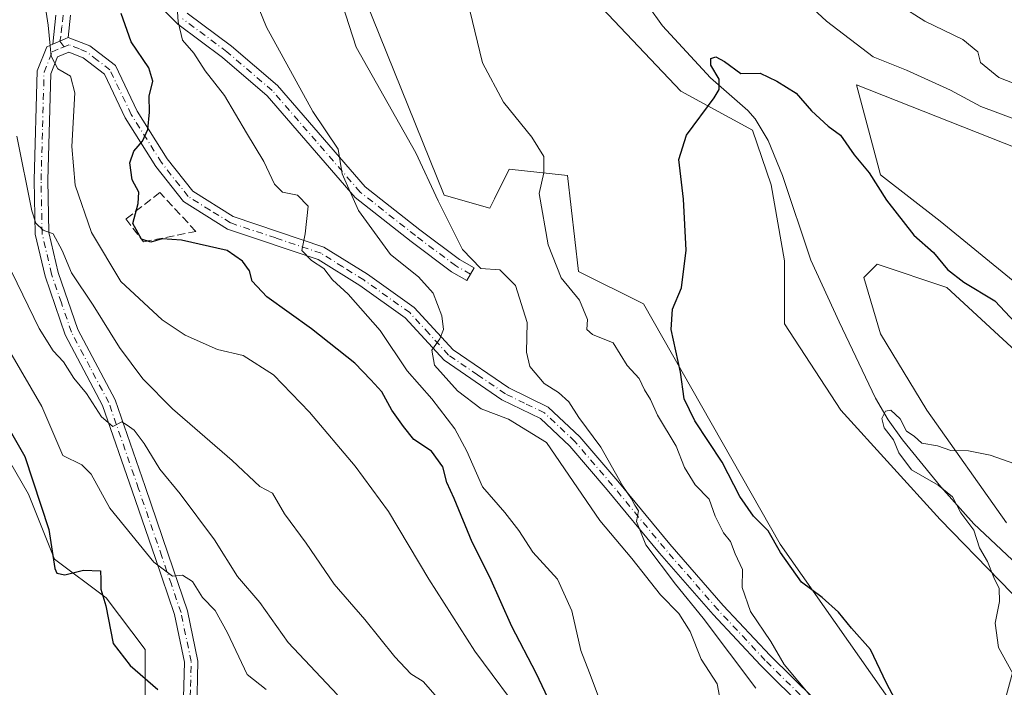
# Model space of a CAD drawing. Units: metres. Extents: x 576877 to 580333, y 4717291 to 4719643.
# Drawn here: x 578602 to 578800, y 4717552 to 4717686 of the extents above; entities that cross this region are included whole.
import ezdxf

# ---------------------------------------------------------------- set-up
doc = ezdxf.new("R2010")
doc.units = ezdxf.units.M
doc.header["$MEASUREMENT"] = 0
doc.linetypes.add('DGN Style 3', pattern=[2.307223458686699, 1.648016756204785, -0.6592067024819142])
doc.linetypes.add('DGN Style 4', pattern=[2.6384748266838614, 1.318413404963828, -0.6592067024819142, 0.001648016756204785, -0.6592067024819142])
for name, color, linetype, lineweight in [('Camino Cxs', 7, 'Continuous', 0), ('Camino eje', 30, 'DGN Style 4', 13), ('Corriente natural lineal', 142, 'Continuous', 13), ('Cultivos herbáceos CxS', 92, 'Continuous', 0), ('Curva de nivel maestra', 30, 'Continuous', 30), ('Curva de nivel normal', 30, 'Continuous', 0), ('Matorral CxS', 135, 'Continuous', 0), ('Muro lineal', 1, 'DGN Style 3', 13)]:
    doc.layers.add(name, color=color, linetype=linetype, lineweight=lineweight)

# ---------------------------------------------------------------- blocks, each defined once
blk = doc.blocks.new('*U7')
at = {"layer": 'Matorral CxS', "color": 135, "linetype": 'Continuous', "lineweight": 0}
for points in [[(578653.0998999998, 4717871.2115, 615.7480000000069), (578657.7962999997, 4717817.673699999, 612.7691999999952), (578645.2555999998, 4717752.449100001, 612.6682000000001), (578659.6096999999, 4717718.514699999, 610.5812000000005), (578687.0131000001, 4717650.6457, 609.5063999999984), (578696.1482999995, 4717648.0349, 607.6637999999948), (578697.0865000002, 4717649.911699999, 607.2926000000007), (578700.0629000004, 4717655.865900001, 606.1940000000031), (578711.8097000001, 4717654.560699999, 603.9330000000045), (578714.0210999995, 4717635.329700001, 603.7646999999997), (578727.0706000002, 4717628.8037, 601.5629999999946), (578754.4747000001, 4717580.512499999, 600.2847999999941), (578779.2699999996, 4717545.271700001, 600.7453999999998), (578797.5396999996, 4717541.356100001, 596.2445000000008), (578801.4551999997, 4717555.713300001, 594.8427999999985)], [(578745.7040999997, 4717468.0305, 637.6695999999939), (578720.9089000003, 4717481.081700001, 640.0293999999994), (578696.1140999999, 4717495.439099999, 643.4192999999941), (578682.1425000001, 4717507.417500001, 645.2900999999983), (578680.9949000003, 4717508.4013, 645.3619000000035), (578668.7105, 4717518.933499999, 645.9366000000009), (578664.9814999999, 4717515.204299999, 646.7170999999944), (578642.6089000005, 4717492.8299, 650.4529999999941), (578624.3392000003, 4717509.7971, 651.2899999999936), (578611.2899000002, 4717530.6801, 652.8821000000025), (578612.5954, 4717541.1217, 652.7998999999982), (578620.4243000001, 4717543.731899999, 651.1413999999932), (578626.9490999999, 4717547.6479, 650.2468999999984), (578626.9494000003, 4717559.393300001, 649.8730000000069), (578619.1513999999, 4717569.726500001, 649.9738999999972), (578608.7115000002, 4717577.557700001, 651.4314000000013), (578603.4921000004, 4717590.608899999, 651.4079999999958), (578583.9178999999, 4717624.543099999, 649.9159999999974)]]:
    blk.add_polyline3d(points, dxfattribs=at)

msp = doc.modelspace()

# ---------------------------------------------------------------- linework, layer by layer
at = {"layer": 'Camino Cxs', "color": 7, "linetype": 'Continuous', "lineweight": 0, "extrusion": (0.353811092547194, -0.4880744739194477, 0.7978728085972197), "elevation": -2097358.688517719, "flags": 128}
msp.add_lwpolyline([(3237372.656383123, 2777013.981261669), (3237375.290133139, 2777013.228307868), (3237375.916726625, 2777013.062422475)], dxfattribs=at)
msp.add_lwpolyline([(3237372.656383123, 2777013.981261669), (3237375.290133139, 2777013.228307868), (3237375.916726625, 2777013.062422475)], dxfattribs=at)
at = {"layer": 'Camino Cxs', "color": 7, "linetype": 'Continuous', "lineweight": 0}
for points in [[(578635.4101, 4717687.170100001, 620.1132999999973), (578644.2901, 4717680.5601, 618.068499999994), (578653.5201000003, 4717672.6801, 616.7403999999951), (578671.1601, 4717652.3201, 614.5415999999968), (578682.1401000004, 4717643.6601, 612.3469000000041), (578690.1201, 4717637.700099999, 610.7213999999949), (578693.0201000003, 4717636.040100001, 610.3923000000068), (578691.5601000004, 4717633.5001, 611.4548000000068), (578688.5100999996, 4717635.2501, 612.1986999999936), (578680.3501000004, 4717641.340100001, 613.3252999999969), (578669.1300999997, 4717650.190099999, 615.8654999999999), (578651.4501, 4717670.590100001, 617.7419999999984), (578642.4600999998, 4717678.270099999, 618.5887999999978), (578633.4901000002, 4717684.950099999, 620.9088000000047), (578625.4901000002, 4717693.050100001, 623.1729999999952)], [(578635.4101, 4717687.170100001, 620.1132999999973), (578644.2901, 4717680.5601, 618.068499999994), (578653.5201000003, 4717672.6801, 616.7403999999951), (578671.1601, 4717652.3201, 614.5415999999968), (578682.1401000004, 4717643.6601, 612.3469000000041), (578690.1201, 4717637.700099999, 610.7213999999949), (578693.0201000003, 4717636.040100001, 610.3923000000068), (578691.5601000004, 4717633.5001, 611.4548000000068), (578688.5100999996, 4717635.2501, 612.1986999999936), (578680.3501000004, 4717641.340100001, 613.3252999999969), (578669.1300999997, 4717650.190099999, 615.8654999999999), (578651.4501, 4717670.590100001, 617.7419999999984), (578642.4600999998, 4717678.270099999, 618.5887999999978), (578633.4901000002, 4717684.950099999, 620.9088000000047), (578625.4901000002, 4717693.050100001, 623.1729999999952)], [(578611.9301000005, 4717686.770099999, 629.630799999999), (578611.4901000002, 4717682.290100001, 629.7367999999988), (578610.9051000001, 4717682.0295, 629.8368000000046), (578608.4200999998, 4717680.970100001, 630.2906999999977), (578608.9801000003, 4717686.7501, 630.0424999999959)], [(578608.4200999998, 4717680.970100001, 630.2906999999977), (578608.9801000003, 4717686.7501, 630.0424999999959)], [(578611.9301000005, 4717686.770099999, 629.630799999999), (578611.4901000002, 4717682.290100001, 629.7367999999988)], [(578634.5800999999, 4717547.360099999, 649.5531000000046), (578634.8201000001, 4717556.8201, 648.8623999999982), (578632.8300999999, 4717566.440099999, 647.588499999998), (578629.0000999998, 4717577.630100001, 645.4977000000072), (578624.3300999999, 4717591.2301, 643.216499999995), (578618.3800999997, 4717608.420100001, 640.1187000000064), (578610.8800999997, 4717622.5701, 638.5390000000043), (578606.8501000004, 4717634.370100001, 636.7642999999953), (578604.8800999997, 4717642.780099999, 636.1441999999952), (578604.6801000005, 4717653.640100001, 634.6937000000034), (578605.2901, 4717675.590100001, 631.9608000000007), (578607.2100999998, 4717680.450099999, 630.6527999999962), (578608.4200999998, 4717680.970100001, 630.2906999999977), (578610.9051000001, 4717682.0295, 629.8368000000046), (578611.4901000002, 4717682.290100001, 629.7367999999988), (578615.8601000002, 4717680.610099999, 629.0043000000006), (578620.9600999998, 4717676.6801, 627.4521999999997), (578625.3601000002, 4717667.5001, 626.398199999996), (578631.3601000002, 4717657.950099999, 624.7305999999953), (578636.5100999996, 4717651.4101, 623.9839999999967), (578644.6501000002, 4717646.3301, 623.0308999999979), (578662.8701, 4717640.220100001, 624.0559999999969), (578671.6201, 4717634.7401, 618.3080999999949), (578681.0000999998, 4717628.0701, 616.4486999999936), (578688.8000999996, 4717619.5701, 614.7874000000012), (578700.0000999998, 4717611.920100001, 612.7592000000004), (578707.9200999998, 4717608.040100001, 611.0626000000047), (578714.2600999996, 4717602.120100001, 611.5607000000019), (578721.8701, 4717593.210100001, 610.6345000000001), (578732.3601000002, 4717580.520099999, 609.0702000000019), (578743.0500999996, 4717568.2401, 608.0688999999984), (578752.4901000002, 4717558.1601, 606.2090000000027), (578761.3000999996, 4717549.460100001, 605.6178999999975)], [(578607.2100999998, 4717543.020099999, 653.3062000000064), (578618.4501, 4717538.4101, 652.0656000000017), (578625.1501000002, 4717534.9101, 651.3083999999944), (578629.7801000001, 4717535.200099999, 650.579700000002), (578631.9501, 4717537.2501, 650.2541000000056), (578633.7001, 4717540.5001, 650.0209000000032), (578634.5800999999, 4717547.360099999, 649.5531000000046), (578634.8201000001, 4717556.8201, 648.8623999999982), (578632.8300999999, 4717566.440099999, 647.588499999998), (578629.0000999998, 4717577.630100001, 645.4977000000072), (578624.3300999999, 4717591.2301, 643.216499999995), (578618.3800999997, 4717608.420100001, 640.1187000000064), (578610.8800999997, 4717622.5701, 638.5390000000043), (578606.8501000004, 4717634.370100001, 636.7642999999953), (578604.8800999997, 4717642.780099999, 636.1441999999952), (578604.6801000005, 4717653.640100001, 634.6937000000034), (578605.2901, 4717675.590100001, 631.9608000000007), (578607.2100999998, 4717680.450099999, 630.6527999999962), (578608.4200999998, 4717680.970100001, 630.2906999999977)], [(578611.4901000002, 4717682.290100001, 629.7367999999988), (578615.8601000002, 4717680.610099999, 629.0043000000006), (578620.9600999998, 4717676.6801, 627.4521999999997), (578625.3601000002, 4717667.5001, 626.398199999996), (578631.3601000002, 4717657.950099999, 624.7305999999953), (578636.5100999996, 4717651.4101, 623.9839999999967), (578644.6501000002, 4717646.3301, 623.0308999999979), (578662.8701, 4717640.220100001, 624.0559999999969), (578671.6201, 4717634.7401, 618.3080999999949), (578681.0000999998, 4717628.0701, 616.4486999999936), (578688.8000999996, 4717619.5701, 614.7874000000012), (578700.0000999998, 4717611.920100001, 612.7592000000004), (578707.9200999998, 4717608.040100001, 611.0626000000047), (578714.2600999996, 4717602.120100001, 611.5607000000019), (578721.8701, 4717593.210100001, 610.6345000000001), (578732.3601000002, 4717580.520099999, 609.0702000000019), (578743.0500999996, 4717568.2401, 608.0688999999984), (578752.4901000002, 4717558.1601, 606.2090000000027), (578761.3000999996, 4717549.460100001, 605.6178999999975)], [(578759.6601, 4717547.2301, 606.9912999999942), (578750.5301000001, 4717556.2501, 608.0921999999991), (578741.0201000003, 4717566.4101, 610.133799999996), (578730.2701000003, 4717578.7501, 611.1171000000032), (578719.7801000001, 4717591.450099999, 612.6269999999931), (578712.2801000001, 4717600.2301, 613.292100000006), (578706.3501000004, 4717605.770099999, 612.7868000000017), (578698.6201, 4717609.550100001, 613.7507999999943), (578686.9901000002, 4717617.4801, 614.9915999999939), (578679.1801000005, 4717626.0101, 616.9407000000066), (578670.1001000004, 4717632.470100001, 618.7816000000021), (578661.6901000004, 4717637.7301, 622.6474000000017), (578643.4801000003, 4717643.8301, 624.074299999993), (578634.6601, 4717649.340100001, 623.6281000000017), (578629.1201, 4717656.370100001, 624.6399999999994), (578622.9600999998, 4717666.1801, 626.5053000000044), (578618.7801000001, 4717674.9101, 628.0007000000041), (578614.4901000002, 4717678.210100001, 629.0175000000017), (578611.6300999997, 4717679.370100001, 629.609700000001), (578609.3400999998, 4717678.390100001, 630.0715000000055), (578608.0100999996, 4717675.030099999, 630.6125000000029), (578607.4200999998, 4717653.630100001, 633.3969999999972), (578607.6101000002, 4717643.120100001, 634.9250000000029), (578609.4801000003, 4717635.120100001, 635.7379999999976), (578613.4001000002, 4717623.6601, 637.596000000005), (578620.9001000002, 4717609.520099999, 639.204899999997), (578626.9200999998, 4717592.120100001, 642.1526000000014), (578631.5900999998, 4717578.520099999, 644.5095000000001), (578635.4700999996, 4717567.1601, 646.9073000000062), (578637.5601000004, 4717557.0601, 647.9426999999996), (578637.3201000001, 4717547.1501, 649.0368000000017)], [(578759.6601, 4717547.2301, 606.9912999999942), (578750.5301000001, 4717556.2501, 608.0921999999991), (578741.0201000003, 4717566.4101, 610.133799999996), (578730.2701000003, 4717578.7501, 611.1171000000032), (578719.7801000001, 4717591.450099999, 612.6269999999931), (578712.2801000001, 4717600.2301, 613.292100000006), (578706.3501000004, 4717605.770099999, 612.7868000000017), (578698.6201, 4717609.550100001, 613.7507999999943), (578686.9901000002, 4717617.4801, 614.9915999999939), (578679.1801000005, 4717626.0101, 616.9407000000066), (578670.1001000004, 4717632.470100001, 618.7816000000021), (578661.6901000004, 4717637.7301, 622.6474000000017), (578643.4801000003, 4717643.8301, 624.074299999993), (578634.6601, 4717649.340100001, 623.6281000000017), (578629.1201, 4717656.370100001, 624.6399999999994), (578622.9600999998, 4717666.1801, 626.5053000000044), (578618.7801000001, 4717674.9101, 628.0007000000041), (578614.4901000002, 4717678.210100001, 629.0175000000017), (578611.6300999997, 4717679.370100001, 629.609700000001), (578609.3400999998, 4717678.390100001, 630.0715000000055), (578608.0100999996, 4717675.030099999, 630.6125000000029), (578607.4200999998, 4717653.630100001, 633.3969999999972), (578607.6101000002, 4717643.120100001, 634.9250000000029), (578609.4801000003, 4717635.120100001, 635.7379999999976), (578613.4001000002, 4717623.6601, 637.596000000005), (578620.9001000002, 4717609.520099999, 639.204899999997), (578626.9200999998, 4717592.120100001, 642.1526000000014), (578631.5900999998, 4717578.520099999, 644.5095000000001), (578635.4700999996, 4717567.1601, 646.9073000000062), (578637.5601000004, 4717557.0601, 647.9426999999996), (578637.3201000001, 4717547.1501, 649.0368000000017)]]:
    msp.add_polyline3d(points, dxfattribs=at)
at = {"layer": 'Camino eje', "color": 30, "linetype": 'DGN Style 4', "lineweight": 13}
for points in [[(578610.4550999999, 4717686.7601, 629.8365000000049), (578610.2351000002, 4717684.520099999, 629.9223999999958), (578610.0368999997, 4717682.475500001, 630.0077000000019), (578609.8383, 4717681.5737, 630.026199999993), (578610.6681000004, 4717680.4495, 629.8387999999978)], [(578692.2901, 4717634.770099999, 610.7915000000066), (578689.3151000004, 4717636.475099999, 611.3852000000043), (578681.2451, 4717642.5001, 612.6040000000066), (578670.1451000003, 4717651.255100001, 615.1451999999991), (578661.3051000005, 4717661.4551, 616.3227999999945), (578652.4851000002, 4717671.6351, 617.1025999999983), (578643.3750999998, 4717679.415100001, 618.3326999999991), (578634.4501, 4717686.0601, 620.4551999999967)], [(578760.4801000003, 4717548.345100001, 606.2164000000049), (578751.5100999996, 4717557.2051, 607.0457000000024), (578742.0351, 4717567.325099999, 608.9162999999971), (578736.6601, 4717573.495100001, 609.0446999999986), (578731.3151000004, 4717579.6351, 610.0148999999947), (578726.0701000001, 4717585.985099999, 611.1830000000045), (578720.8251, 4717592.3301, 611.5469000000012), (578713.2701000003, 4717601.175100001, 612.3307000000059), (578707.1350999996, 4717606.905099999, 611.7357000000047), (578703.1750999996, 4717608.845100001, 612.4532999999938), (578699.3101000004, 4717610.735099999, 613.2287999999971), (578693.7100999998, 4717614.5601, 613.6247000000003), (578687.8951000003, 4717618.5251, 614.8830000000017), (578683.9901000002, 4717622.790100001, 615.8261000000057), (578680.0900999998, 4717627.040100001, 616.5861000000004), (578670.8601000002, 4717633.6051, 618.5035000000062), (578666.6551000001, 4717636.235099999, 620.0293999999994), (578662.2801000001, 4717638.975099999, 623.4474000000046), (578653.1700999998, 4717642.030099999, 622.3797999999952), (578644.0651000004, 4717645.0801, 623.5432000000001), (578639.9951, 4717647.620100001, 623.1239999999962), (578635.5850999998, 4717650.3751, 623.7850000000036), (578630.2401000002, 4717657.1601, 624.6836999999941), (578624.1601, 4717666.840100001, 626.4565000000002), (578619.8701, 4717675.795100001, 627.7422999999981), (578617.3201000001, 4717677.7601, 628.4468999999954), (578615.1750999996, 4717679.4101, 628.9970999999932), (578613.7451, 4717679.9901, 629.2651000000042), (578611.6201, 4717680.8551, 629.6631999999954), (578610.6681000004, 4717680.4495, 629.8387999999978)], [(578635.9501, 4717547.255100001, 649.292300000001), (578636.0701000001, 4717551.985099999, 648.9014000000025), (578636.1901000004, 4717556.940099999, 648.3969999999972), (578634.1501000002, 4717566.800100001, 647.2333000000071), (578632.2100999998, 4717572.4801, 646.2139000000025), (578630.2950999998, 4717578.075099999, 644.9931999999973), (578625.6250999998, 4717591.675100001, 642.7140000000073), (578619.6401000004, 4717608.970100001, 639.6535000000003), (578615.8901000004, 4717616.040100001, 638.8990999999951), (578612.1401000004, 4717623.1151, 637.9643000000069), (578610.1250999998, 4717629.015100001, 637.1089000000065), (578608.1651, 4717634.745100001, 636.1867000000057), (578606.2451, 4717642.950099999, 635.5363999999972), (578606.0500999996, 4717653.6351, 634.0454000000027), (578606.3450999996, 4717664.335100001, 632.516300000003), (578606.6501000002, 4717675.3101, 631.1787999999942), (578608.2751000002, 4717679.420100001, 630.3089000000036), (578610.0251000002, 4717680.170100001, 629.9609999999957), (578610.6681000004, 4717680.4495, 629.8387999999978)]]:
    msp.add_polyline3d(points, dxfattribs=at)
at = {"layer": 'Corriente natural lineal', "color": 142, "linetype": 'Continuous', "lineweight": 13}
msp.add_polyline3d([(578727.9600999998, 4717688.670100001, 601.9483999999939), (578730.8800999997, 4717684.640100001, 601.9455000000017), (578740.4901000002, 4717674.220100001, 601.2970000000059), (578748.0000999998, 4717667.6601, 599.2531000000017), (578749.4901000002, 4717665.9301, 599.0109999999986), (578752.0701000001, 4717661.630100001, 598.6361999999936), (578754.9301000005, 4717654.5601, 598.4501000000018), (578760.6700999998, 4717637.5601, 597.0630999999995), (578766.3300999999, 4717625.190099999, 597.0138000000006), (578773.6501000002, 4717609.8301, 595.8880999999965), (578776.1700999998, 4717605.520099999, 595.7048000000068), (578779.0900999998, 4717601.470100001, 595.4008000000031), (578786.7600999996, 4717592.0701, 595.3150000000023), (578793.4001000002, 4717584.600099999, 594.8056999999973), (578817.7001, 4717561.8201, 592.9521999999997)], dxfattribs=at)
at = {"layer": 'Cultivos herbáceos CxS', "color": 92, "linetype": 'Continuous', "lineweight": 0}
for points in [[(578801.4551999997, 4717555.713300001, 594.8427999999985), (578797.5396999996, 4717541.356100001, 596.2445000000008), (578779.2699999996, 4717545.271700001, 600.7453999999998), (578754.4747000001, 4717580.512499999, 600.2847999999941), (578727.0706000002, 4717628.8037, 601.5629999999946), (578714.0210999995, 4717635.329700001, 603.7646999999997), (578711.8097000001, 4717654.560699999, 603.9330000000045), (578700.0629000004, 4717655.865900001, 606.1940000000031), (578697.0865000002, 4717649.911699999, 607.2926000000007), (578696.1482999995, 4717648.0349, 607.6637999999948), (578687.0131000001, 4717650.6457, 609.5063999999984), (578659.6096999999, 4717718.514699999, 610.5812000000005), (578645.2555999998, 4717752.449100001, 612.6682000000001), (578657.7962999997, 4717817.673699999, 612.7691999999952), (578653.0998999998, 4717871.2115, 615.7480000000069)], [(578801.4551999997, 4717555.713300001, 594.8427999999985), (578797.5396999996, 4717541.356100001, 596.2445000000008), (578779.2699999996, 4717545.271700001, 600.7453999999998), (578754.4747000001, 4717580.512499999, 600.2847999999941), (578727.0706000002, 4717628.8037, 601.5629999999946), (578714.0210999995, 4717635.329700001, 603.7646999999997), (578711.8097000001, 4717654.560699999, 603.9330000000045), (578700.0629000004, 4717655.865900001, 606.1940000000031), (578697.0865000002, 4717649.911699999, 607.2926000000007), (578696.1482999995, 4717648.0349, 607.6637999999948), (578687.0131000001, 4717650.6457, 609.5063999999984), (578659.6096999999, 4717718.514699999, 610.5812000000005), (578645.2555999998, 4717752.449100001, 612.6682000000001), (578657.7962999997, 4717817.673699999, 612.7691999999952), (578653.0998999998, 4717871.2115, 615.7480000000069)], [(578730.9036999998, 4717848.636700001, 613.5696000000025), (578729.5595000006, 4717825.1141, 612.3646000000008), (578717.6096999999, 4717820.307700001, 611.5856000000058), (578699.3397000004, 4717820.3079, 610.7001000000018), (578701.3317, 4717808.9847, 609.7853999999934), (578697.2987000003, 4717787.4793, 607.2704999999987), (578697.9709000001, 4717774.708699999, 607.1386000000057), (578694.6098999997, 4717743.121300001, 605.8709999999992), (578696.8519000001, 4717711.3573, 604.4894999999962), (578734.5717000002, 4717671.5185, 601.6146000000008), (578748.9269000003, 4717663.6873, 598.9499000000069), (578752.6860999997, 4717652.7371, 598.7986999999994), (578755.3479000004, 4717637.4279, 598.095100000006), (578755.3476999998, 4717624.7819, 597.7360000000045), (578766.6623000001, 4717607.4759, 596.7835999999952), (578786.6293000003, 4717585.510500001, 595.9809999999999), (578810.5904999999, 4717560.8837, 593.797200000001)], [(578730.9036999998, 4717848.636700001, 613.5696000000025), (578729.5595000006, 4717825.1141, 612.3646000000008), (578717.6096999999, 4717820.307700001, 611.5856000000058), (578699.3397000004, 4717820.3079, 610.7001000000018), (578701.3317, 4717808.9847, 609.7853999999934), (578697.2987000003, 4717787.4793, 607.2704999999987), (578697.9709000001, 4717774.708699999, 607.1386000000057), (578694.6098999997, 4717743.121300001, 605.8709999999992), (578696.8519000001, 4717711.3573, 604.4894999999962), (578734.5717000002, 4717671.5185, 601.6146000000008), (578748.9269000003, 4717663.6873, 598.9499000000069), (578752.6860999997, 4717652.7371, 598.7986999999994), (578755.3479000004, 4717637.4279, 598.095100000006), (578755.3476999998, 4717624.7819, 597.7360000000045), (578766.6623000001, 4717607.4759, 596.7835999999952), (578786.6293000003, 4717585.510500001, 595.9809999999999), (578810.5904999999, 4717560.8837, 593.797200000001)], [(578801.2740000002, 4717633.433900001, 601.8322999999946), (578786.6305, 4717645.415300001, 602.0923000000039), (578774.6503, 4717654.733300001, 601.2004000000015), (578769.8077999996, 4717672.8233, 603.0004999999946), (578820.8749000002, 4717652.6305, 603.728099999993)], [(578801.2740000002, 4717633.433900001, 601.8322999999946), (578786.6305, 4717645.415300001, 602.0923000000039), (578774.6503, 4717654.733300001, 601.2004000000015), (578769.8077999996, 4717672.8233, 603.0004999999946), (578820.8749000002, 4717652.6305, 603.728099999993)], [(578799.9411000004, 4717584.844900001, 594.1558999999979), (578783.9676999999, 4717607.4757, 595.7823000000062), (578774.6497, 4717622.784700001, 596.2609999999986), (578771.3219, 4717634.0997, 596.6526000000014), (578773.9842999997, 4717636.7623, 597.2103999999963), (578787.9619000005, 4717632.1031, 598.0436999999947), (578822.5721000005, 4717600.153899999, 596.8534999999974)], [(578799.9411000004, 4717584.844900001, 594.1558999999979), (578783.9676999999, 4717607.4757, 595.7823000000062), (578774.6497, 4717622.784700001, 596.2609999999986), (578771.3219, 4717634.0997, 596.6526000000014), (578773.9842999997, 4717636.7623, 597.2103999999963), (578787.9619000005, 4717632.1031, 598.0436999999947), (578822.5721000005, 4717600.153899999, 596.8534999999974)], [(578583.9178999999, 4717624.543099999, 649.9159999999974), (578603.4921000004, 4717590.608899999, 651.4079999999958), (578608.7115000002, 4717577.557700001, 651.4314000000013), (578619.1513999999, 4717569.726500001, 649.9738999999972), (578626.9494000003, 4717559.393300001, 649.8730000000069), (578626.9490999999, 4717547.6479, 650.2468999999984), (578620.4243000001, 4717543.731899999, 651.1413999999932), (578612.5954, 4717541.1217, 652.7998999999982), (578611.2899000002, 4717530.6801, 652.8821000000025), (578624.3392000003, 4717509.7971, 651.2899999999936), (578642.6089000005, 4717492.8299, 650.4529999999941), (578664.9814999999, 4717515.204299999, 646.7170999999944), (578668.7105, 4717518.933499999, 645.9366000000009), (578680.9949000003, 4717508.4013, 645.3619000000035), (578682.1425000001, 4717507.417500001, 645.2900999999983), (578696.1140999999, 4717495.439099999, 643.4192999999941), (578720.9089000003, 4717481.081700001, 640.0293999999994), (578745.7040999997, 4717468.0305, 637.6695999999939)], [(578583.9178999999, 4717624.543099999, 649.9159999999974), (578603.4921000004, 4717590.608899999, 651.4079999999958), (578608.7115000002, 4717577.557700001, 651.4314000000013), (578619.1513999999, 4717569.726500001, 649.9738999999972), (578626.9494000003, 4717559.393300001, 649.8730000000069), (578626.9490999999, 4717547.6479, 650.2468999999984), (578620.4243000001, 4717543.731899999, 651.1413999999932), (578612.5954, 4717541.1217, 652.7998999999982), (578611.2899000002, 4717530.6801, 652.8821000000025), (578624.3392000003, 4717509.7971, 651.2899999999936), (578642.6089000005, 4717492.8299, 650.4529999999941), (578664.9814999999, 4717515.204299999, 646.7170999999944), (578668.7105, 4717518.933499999, 645.9366000000009), (578680.9949000003, 4717508.4013, 645.3619000000035), (578682.1425000001, 4717507.417500001, 645.2900999999983), (578696.1140999999, 4717495.439099999, 643.4192999999941), (578720.9089000003, 4717481.081700001, 640.0293999999994), (578745.7040999997, 4717468.0305, 637.6695999999939)]]:
    msp.add_polyline3d(points, dxfattribs=at)
at = {"layer": 'Curva de nivel maestra', "color": 30, "linetype": 'Continuous', "lineweight": 30, "flags": 128}
for points, elevation in [([(578709.6200000001, 4717545.850099999), (578705.4600000001, 4717554.630100001), (578700.6200000001, 4717564.0001), (578696.1900000004, 4717573.890100001), (578692.6200000001, 4717580.970100001), (578689.04, 4717589.700099999), (578687.5700000003, 4717592.920100001), (578686.7400000002, 4717596.040100001), (578684.4699999997, 4717599.2301), (578680.9400000004, 4717601.5701), (578678.8399999999, 4717604.200099999), (578676.4699999997, 4717607.4801), (578674.4600000001, 4717611.100099999), (578672.25, 4717613.540100001), (578669.04, 4717616.870100001), (578660.3499999996, 4717623.770099999), (578651.3700000001, 4717630.200099999), (578648.4199999999, 4717633.380100001), (578647.8799999999, 4717635.440099999), (578646.4800000004, 4717637.390100001), (578643.3899999997, 4717639.540100001), (578634.2599999999, 4717641.620100001), (578630.3499999996, 4717641.860099999), (578628.1200000001, 4717641.210100001), (578626.2199999997, 4717641.790100001), (578624.5, 4717644.9101), (578625.5599999996, 4717648.940099999), (578625.7100000001, 4717651.2301), (578624.3200000003, 4717653.7401), (578623.9000000004, 4717657.130100001), (578624.6799999997, 4717659.460100001), (578626.4299999997, 4717661.460100001), (578627.4699999997, 4717663.790100001), (578627.8499999996, 4717667.300100001), (578627.7599999999, 4717670.520099999), (578628.5099999999, 4717673.540100001), (578627.7000000002, 4717676.220100001), (578624.1200000001, 4717681.460100001), (578622.0999999996, 4717687.090100001)], 625), ([(578779.3300000001, 4717546.040100001), (578775.8700000001, 4717552.590100001), (578772.6299999999, 4717559.4001), (578768.8399999999, 4717563.6801), (578766.1900000004, 4717566.850099999), (578762.9199999999, 4717569.860099999), (578758.79, 4717572.9101), (578754.5700000003, 4717578.870100001), (578752.0899999999, 4717583.200099999), (578749.1100000005, 4717586.1501), (578746.3799999999, 4717590.090100001), (578742.8300000001, 4717597.030099999), (578737.3700000001, 4717605.300100001), (578735.2400000002, 4717609.710100001), (578734.4600000001, 4717615.0701), (578732.6100000005, 4717623.620100001), (578732.8600000005, 4717627.7301), (578734.6900000004, 4717632.040100001), (578735.6100000005, 4717639.5701), (578735.0899999999, 4717649.800100001), (578734.1200000001, 4717657.8201), (578735.6699999999, 4717662.6801), (578741.25, 4717670.1801), (578742.2199999997, 4717671.860099999), (578742.2699999996, 4717673.950099999), (578740.5599999996, 4717676.720100001), (578740.54, 4717678.0701), (578741.5800000001, 4717678.420100001), (578743.3300000001, 4717677.4801), (578746.5800000001, 4717675.040100001), (578750.5, 4717675.120100001), (578753.8499999996, 4717673.520099999), (578757.7199999997, 4717671.130100001), (578760.7599999999, 4717667.550100001), (578764.1100000005, 4717664.4901), (578766.5800000001, 4717662.710100001), (578769.3600000005, 4717658.7301), (578772.4000000004, 4717655.110099999), (578775.8499999996, 4717649.640100001), (578781.3600000005, 4717642.5801), (578785.2699999996, 4717639.100099999), (578788.1299999999, 4717635.6801), (578791.3899999997, 4717633.130100001), (578797.6399999997, 4717629.380100001), (578801.7100000001, 4717625.090100001)], 600), ([(578597.1600000003, 4717607.850099999), (578602.7599999999, 4717598.120100001), (578607.5999999996, 4717583.470100001), (578608.7999999998, 4717575.6601), (578609.2300000004, 4717574.720100001), (578610.79, 4717574.360099999), (578614.5800000001, 4717575.290100001), (578618, 4717575.1501), (578618.0499999998, 4717573.470100001), (578618.0700000003, 4717571.470100001), (578619.0300000003, 4717568.140100001), (578620.5, 4717560.600099999), (578623.9199999999, 4717556.200099999), (578629.5, 4717551.3201)], 650)]:
    msp.add_lwpolyline(points, dxfattribs=dict(at, elevation=elevation))
at = {"layer": 'Curva de nivel normal', "color": 30, "linetype": 'Continuous', "lineweight": 0, "flags": 128}
for points, elevation in [([(578718.1299999999, 4717549.5101), (578716.2199999997, 4717554.6801), (578714.4500000002, 4717559.170100001), (578712.6799999997, 4717567.140100001), (578709.7800000003, 4717573.4801), (578704.8499999996, 4717578.940099999), (578702.0300000003, 4717583.280099999), (578699.1699999999, 4717586.920100001), (578694.6799999997, 4717592.040100001), (578691.54, 4717599.2301), (578689.1799999997, 4717603.670100001), (578684.5199999996, 4717609.7301), (578679.5599999996, 4717615.380100001), (578674.1200000001, 4717623.4801), (578667.7000000002, 4717630.7301), (578664.5999999996, 4717633.640100001), (578662.8600000005, 4717635.9001), (578660.3399999999, 4717637.4801), (578658.4199999999, 4717639.540100001), (578659.0800000001, 4717642.880100001), (578659.6900000004, 4717648.390100001), (578657.5599999996, 4717650.600099999), (578654.54, 4717651.2401), (578652.9400000004, 4717652.860099999), (578650.79, 4717657.4101), (578647.2800000003, 4717663.1501), (578642.8799999999, 4717670.6601), (578639.0199999996, 4717675.5801), (578636.7100000001, 4717679.1601), (578634.4800000004, 4717681.790100001), (578633.5599999996, 4717685.460100001), (578633.0599999996, 4717693.520099999)], 620), ([(578703.7999999998, 4717544.700099999), (578693.1900000004, 4717559.020099999), (578683.9299999997, 4717573.540100001), (578675.7999999998, 4717587.0801), (578669.1500000004, 4717596.1801), (578659.9600000001, 4717607.030099999), (578652.7000000002, 4717614.520099999), (578646.6500000004, 4717618.440099999), (578641.4800000004, 4717619.640100001), (578635, 4717622.5001), (578630.3399999999, 4717625.5701), (578622.0800000001, 4717633.2601), (578616.1799999997, 4717643.140100001), (578612.8600000005, 4717652.630100001), (578612.1900000004, 4717660.4101), (578612.8099999996, 4717671.190099999), (578611.9800000004, 4717674.5101), (578609.3899999997, 4717675.9801), (578608.0499999998, 4717678.550100001), (578607.4400000004, 4717684.790100001), (578606.75, 4717689.5001)], 630), ([(578742.54, 4717548.940099999), (578741.8300000001, 4717552.520099999), (578738.6600000003, 4717557.460100001), (578736.4199999999, 4717562.9801), (578734.1699999999, 4717566.5801), (578730.4600000001, 4717570.390100001), (578724.6900000004, 4717577.6501), (578718.2699999996, 4717585.3101), (578707.5700000003, 4717600.940099999), (578699.9600000001, 4717605.630100001), (578694.4699999997, 4717607.7401), (578689.6699999999, 4717611.340100001), (578685.04, 4717616.460100001), (578684.5, 4717619.4901), (578686.1299999999, 4717621.8101), (578686.8499999996, 4717623.620100001), (578686.54, 4717626.4101), (578684.7999999998, 4717630.9801), (578681.8499999996, 4717634.2501), (578676.2599999999, 4717638.7301), (578669.7699999996, 4717647.5701), (578666.5, 4717654.940099999), (578665.7300000004, 4717659.860099999), (578660.6600000003, 4717667.450099999), (578651.3099999996, 4717684.350099999), (578649.1299999999, 4717689.890100001)], 615), ([(578749.6299999999, 4717551.590100001), (578739, 4717565.690099999), (578733.4699999997, 4717572.520099999), (578727.54, 4717580.420100001), (578725.6699999999, 4717585.120100001), (578726.04, 4717587.2601), (578725.3300000001, 4717588.360099999), (578724.6200000001, 4717589.6601), (578722.9199999999, 4717592.170100001), (578718.4600000001, 4717600.030099999), (578714.0800000001, 4717606.0001), (578712.0599999996, 4717609.100099999), (578709.9600000001, 4717610.9901), (578707.0899999999, 4717612.780099999), (578704.2199999997, 4717616.2401), (578703.54, 4717619.100099999), (578703.7100000001, 4717625.0701), (578701.3300000001, 4717632.470100001), (578698.2000000002, 4717635.640100001), (578694.3899999997, 4717635.890100001), (578690.6900000004, 4717639.720100001), (578685.8200000003, 4717649.520099999), (578681.29, 4717659.1501), (578669.3399999999, 4717680.370100001), (578666.5499999998, 4717689.0801)], 610), ([(578759.3099999996, 4717689.710100001), (578763.8200000003, 4717685.5701), (578773.1900000004, 4717678.4001), (578779.8399999999, 4717675.710100001), (578788.7300000004, 4717671.710100001), (578794.8300000001, 4717668.470100001), (578801.6600000003, 4717665.890100001)], 604.9999999999999), ([(578778.2400000002, 4717688.950099999), (578783.5499999998, 4717685.590100001), (578791.1900000004, 4717681.870100001), (578794.1799999997, 4717679.450099999), (578794.7199999997, 4717677.2501), (578798.4000000004, 4717674.290100001), (578808.8799999999, 4717670.210100001)], 610), ([(578760.7800000003, 4717549.8301), (578755.3099999996, 4717556.360099999), (578752.6299999999, 4717561.020099999), (578748.5599999996, 4717567.040100001), (578746.8499999996, 4717571.850099999), (578746.9600000001, 4717575.470100001), (578745.4600000001, 4717578.620100001), (578744.54, 4717581.0701), (578743.1399999997, 4717582.800100001), (578741.4600000001, 4717586.1601), (578740.2199999997, 4717589.600099999), (578737.3899999997, 4717592.4301), (578735.2599999999, 4717595.960100001), (578733.5899999999, 4717600.190099999), (578729.8799999999, 4717606.4801), (578728.4199999999, 4717609.5701), (578727.25, 4717611.530099999), (578726.2000000002, 4717613.790100001), (578723.7400000002, 4717616.440099999), (578720.9199999999, 4717620.950099999), (578716.7999999998, 4717622.6601), (578715.6500000004, 4717623.6501), (578715.7999999998, 4717625.6601), (578714.1600000003, 4717629.5601), (578710.5, 4717634.020099999), (578707.9100000003, 4717640.640100001), (578706.1100000005, 4717650.9901), (578707.0499999998, 4717655.140100001), (578707.04, 4717658.4101), (578704.6399999997, 4717662.270099999), (578698.9199999999, 4717669.300100001), (578694.7000000002, 4717677.210100001), (578692.1799999997, 4717687.7401)], 604.9999999999999), ([(578686.1399999997, 4717549.120100001), (578682.7800000003, 4717552.940099999), (578680.3200000003, 4717554.520099999), (578677.0700000003, 4717557.9001), (578671.04, 4717565.4101), (578664.8899999997, 4717572.4901), (578659.2699999996, 4717580.7301), (578654.9100000003, 4717586.630100001), (578652.54, 4717590.770099999), (578650, 4717592.100099999), (578644.4000000004, 4717597.3301), (578632.4600000001, 4717607.710100001), (578626.4800000004, 4717613.7601), (578621.7699999996, 4717620.0601), (578616.5199999996, 4717628.5101), (578612.1399999997, 4717635.0601), (578610.3099999996, 4717639.5101), (578608.4500000002, 4717642.870100001), (578606.4400000004, 4717643.630100001), (578605.0199999996, 4717645.0001), (578604.1600000003, 4717647.470100001), (578601.1699999999, 4717662.5001)], 635), ([(578665.5800000001, 4717550.280099999), (578655.6900000004, 4717560.800100001), (578649.9699999997, 4717568.800100001), (578645.5099999999, 4717574.020099999), (578640.8799999999, 4717581.4301), (578633.9800000004, 4717590.6801), (578629.8700000001, 4717595.5701), (578626.7300000004, 4717600.7601), (578624.7100000001, 4717603.4101), (578623.3600000005, 4717604.440099999), (578622.25, 4717605.130100001), (578620.4800000004, 4717604.170100001), (578618.2000000002, 4717606.110099999), (578615.1600000003, 4717610.8101), (578612.6299999999, 4717613.9001), (578610.5199999996, 4717617.1601), (578608.4600000001, 4717619.4001), (578605.6299999999, 4717623.8201), (578600.1500000004, 4717635.170100001)], 640), ([(578597.5899999999, 4717622.940099999), (578606.1699999999, 4717608.210100001), (578610.4400000004, 4717598.360099999), (578614.2000000002, 4717596.440099999), (578616.0999999996, 4717594.620100001), (578619.8300000001, 4717587.780099999), (578628.7199999997, 4717576.9101), (578632.4299999997, 4717574.090100001), (578634.4500000002, 4717574.280099999), (578636.4800000004, 4717573.0701), (578638.4500000002, 4717569.8201), (578641.0099999999, 4717567.2401), (578643.5, 4717562.7401), (578647.4400000004, 4717554.3301), (578651.2400000002, 4717551.3201)], 645), ([(578801.9900000002, 4717553.2501), (578798.3600000005, 4717559.8101), (578797.6900000004, 4717564.6801), (578798.54, 4717569.020099999), (578798.4600000001, 4717571.630100001), (578797.3799999999, 4717573.8201), (578796.1399999997, 4717577.0601), (578794.5499999998, 4717579.780099999), (578793.3799999999, 4717583.350099999), (578790.8099999996, 4717586.840100001), (578789.0899999999, 4717590.020099999), (578786.25, 4717592.360099999), (578780.8700000001, 4717595.5001), (578778.2999999998, 4717598.870100001), (578777.2800000003, 4717601.4901), (578775.4000000004, 4717603.890100001), (578774.9299999997, 4717605.770099999), (578775.6200000001, 4717607.2501), (578776.7000000002, 4717607.470100001), (578778.6200000001, 4717605.720100001), (578779.8600000005, 4717603.2401), (578781.3799999999, 4717602.2601), (578782.9400000004, 4717600.840100001), (578786.0899999999, 4717600.270099999), (578788.75, 4717599.380100001), (578792.3099999996, 4717599.280099999), (578796.6799999997, 4717598.380100001), (578804.0800000001, 4717595.790100001)], 595)]:
    msp.add_lwpolyline(points, dxfattribs=dict(at, elevation=elevation))
at = {"layer": 'Matorral CxS', "color": 135, "linetype": 'Continuous', "lineweight": 0}
for points in [[(578801.4551999997, 4717555.713300001, 594.8427999999985), (578797.5396999996, 4717541.356100001, 596.2445000000008), (578779.2699999996, 4717545.271700001, 600.7453999999998), (578754.4747000001, 4717580.512499999, 600.2847999999941), (578727.0706000002, 4717628.8037, 601.5629999999946), (578714.0210999995, 4717635.329700001, 603.7646999999997), (578711.8097000001, 4717654.560699999, 603.9330000000045), (578700.0629000004, 4717655.865900001, 606.1940000000031), (578697.0865000002, 4717649.911699999, 607.2926000000007), (578696.1482999995, 4717648.0349, 607.6637999999948), (578687.0131000001, 4717650.6457, 609.5063999999984), (578659.6096999999, 4717718.514699999, 610.5812000000005), (578645.2555999998, 4717752.449100001, 612.6682000000001), (578657.7962999997, 4717817.673699999, 612.7691999999952), (578653.0998999998, 4717871.2115, 615.7480000000069)], [(578810.5904999999, 4717560.8837, 593.797200000001), (578786.6293000003, 4717585.510500001, 595.9809999999999), (578766.6623000001, 4717607.4759, 596.7835999999952), (578755.3476999998, 4717624.7819, 597.7360000000045), (578755.3479000004, 4717637.4279, 598.095100000006), (578752.6860999997, 4717652.7371, 598.7986999999994), (578748.9269000003, 4717663.6873, 598.9499000000069), (578734.5717000002, 4717671.5185, 601.6146000000008), (578696.8519000001, 4717711.3573, 604.4894999999962), (578694.6098999997, 4717743.121300001, 605.8709999999992), (578697.9709000001, 4717774.708699999, 607.1386000000057), (578697.2987000003, 4717787.4793, 607.2704999999987), (578701.3317, 4717808.9847, 609.7853999999934), (578699.3397000004, 4717820.3079, 610.7001000000018), (578717.6096999999, 4717820.307700001, 611.5856000000058), (578729.5595000006, 4717825.1141, 612.3646000000008), (578730.9036999998, 4717848.636700001, 613.5696000000025)], [(578730.9036999998, 4717848.636700001, 613.5696000000025), (578729.5595000006, 4717825.1141, 612.3646000000008), (578717.6096999999, 4717820.307700001, 611.5856000000058), (578699.3397000004, 4717820.3079, 610.7001000000018), (578701.3317, 4717808.9847, 609.7853999999934), (578697.2987000003, 4717787.4793, 607.2704999999987), (578697.9709000001, 4717774.708699999, 607.1386000000057), (578694.6098999997, 4717743.121300001, 605.8709999999992), (578696.8519000001, 4717711.3573, 604.4894999999962), (578734.5717000002, 4717671.5185, 601.6146000000008), (578748.9269000003, 4717663.6873, 598.9499000000069), (578752.6860999997, 4717652.7371, 598.7986999999994), (578755.3479000004, 4717637.4279, 598.095100000006), (578755.3476999998, 4717624.7819, 597.7360000000045), (578766.6623000001, 4717607.4759, 596.7835999999952), (578786.6293000003, 4717585.510500001, 595.9809999999999), (578810.5904999999, 4717560.8837, 593.797200000001)], [(578820.8749000002, 4717652.6305, 603.728099999993), (578769.8077999996, 4717672.8233, 603.0004999999946), (578774.6503, 4717654.733300001, 601.2004000000015), (578786.6305, 4717645.415300001, 602.0923000000039), (578801.2740000002, 4717633.433900001, 601.8322999999946)], [(578801.2740000002, 4717633.433900001, 601.8322999999946), (578786.6305, 4717645.415300001, 602.0923000000039), (578774.6503, 4717654.733300001, 601.2004000000015), (578769.8077999996, 4717672.8233, 603.0004999999946), (578820.8749000002, 4717652.6305, 603.728099999993)], [(578822.5721000005, 4717600.153899999, 596.8534999999974), (578787.9619000005, 4717632.1031, 598.0436999999947), (578773.9842999997, 4717636.7623, 597.2103999999963), (578771.3219, 4717634.0997, 596.6526000000014), (578774.6497, 4717622.784700001, 596.2609999999986), (578783.9676999999, 4717607.4757, 595.7823000000062), (578799.9411000004, 4717584.844900001, 594.1558999999979)], [(578799.9411000004, 4717584.844900001, 594.1558999999979), (578783.9676999999, 4717607.4757, 595.7823000000062), (578774.6497, 4717622.784700001, 596.2609999999986), (578771.3219, 4717634.0997, 596.6526000000014), (578773.9842999997, 4717636.7623, 597.2103999999963), (578787.9619000005, 4717632.1031, 598.0436999999947), (578822.5721000005, 4717600.153899999, 596.8534999999974)], [(578583.9178999999, 4717624.543099999, 649.9159999999974), (578603.4921000004, 4717590.608899999, 651.4079999999958), (578608.7115000002, 4717577.557700001, 651.4314000000013), (578619.1513999999, 4717569.726500001, 649.9738999999972), (578626.9494000003, 4717559.393300001, 649.8730000000069), (578626.9490999999, 4717547.6479, 650.2468999999984), (578620.4243000001, 4717543.731899999, 651.1413999999932), (578612.5954, 4717541.1217, 652.7998999999982), (578611.2899000002, 4717530.6801, 652.8821000000025), (578624.3392000003, 4717509.7971, 651.2899999999936), (578642.6089000005, 4717492.8299, 650.4529999999941), (578664.9814999999, 4717515.204299999, 646.7170999999944), (578668.7105, 4717518.933499999, 645.9366000000009), (578680.9949000003, 4717508.4013, 645.3619000000035), (578682.1425000001, 4717507.417500001, 645.2900999999983), (578696.1140999999, 4717495.439099999, 643.4192999999941), (578720.9089000003, 4717481.081700001, 640.0293999999994), (578745.7040999997, 4717468.0305, 637.6695999999939)]]:
    msp.add_polyline3d(points, dxfattribs=at)
at = {"layer": 'Muro lineal', "color": 1, "linetype": 'DGN Style 3', "lineweight": 13}
msp.add_polyline3d([(578623.1018000003, 4717645.869899999, 626.0369000000064), (578626.6074999999, 4717641.239700001, 625.9483999999939), (578637.1246999997, 4717643.3564, 624.222099999999), (578629.9149000002, 4717651.161599999, 624.1530999999959), (578623.1018000003, 4717645.869899999, 626.0369000000064)], dxfattribs=at)

# ---------------------------------------------------------------- block references
at = {"layer": 'Matorral CxS', "color": 135, "linetype": 'Continuous', "lineweight": 0}
msp.add_blockref('*U7', (0, 0), dxfattribs=at)

doc.saveas('drawing.dxf')
